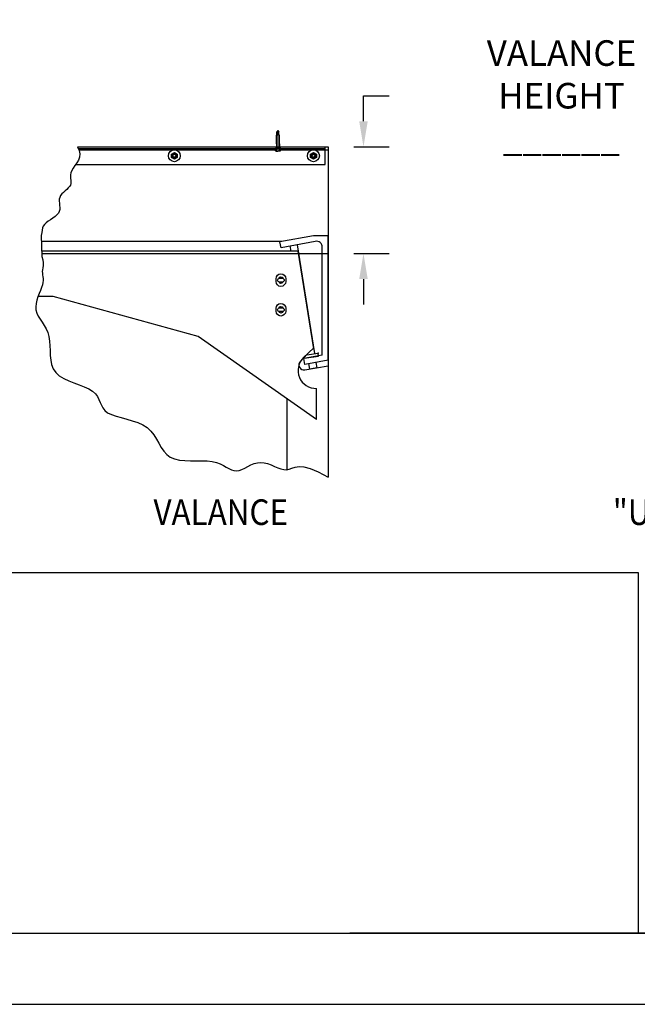
# Model space of a CAD drawing. Extents: x 252 to 504, y -384 to -192.
# Drawn here: x 372 to 424, y -384 to -301 of the extents above; entities that cross this region are included whole.
import ezdxf

# ---------------------------------------------------------------- set-up
doc = ezdxf.new("R2010")
doc.units = 0
doc.header["$MEASUREMENT"] = 0
doc.linetypes.add('HIDDEN', pattern=[0.375, 0.25, -0.125])
doc.layers.get('0').update_dxf_attribs({"linetype": 'CONTINUOUS'})
doc.layers.get('DEFPOINTS').update_dxf_attribs({"linetype": 'CONTINUOUS'})
for name, color, linetype in [('1', 21, 'CONTINUOUS'), ('3', 1, 'CONTINUOUS'), ('7', 6, 'CONTINUOUS'), ('8', 30, 'CONTINUOUS'), ('DIM', 40, 'CONTINUOUS'), ('FRA', 5, 'CONTINUOUS'), ('HATCH', 60, 'CONTINUOUS'), ('HID', 2, 'HIDDEN'), ('TEXT', 3, 'CONTINUOUS')]:
    doc.layers.add(name, color=color, linetype=linetype)
doc.styles.get("Standard").update_dxf_attribs({"font": 'romans.shx', "width": 0.9})
doc.dimstyles.new('24X', dxfattribs={"dimscale": 12, "dimtxt": 0.18, "dimasz": 0.18, "dimexe": 0.18, "dimexo": 0.18, "dimgap": 0.18, "dimtad": 0, "dimtih": 1, "dimtoh": 1, "dimzin": 0, "dimdsep": 46, "dimtxsty": 'STANDARD', "dimcen": 0.09, "dimclrd": 256, "dimclre": 256, "dimclrt": 30, "dimadec": 0, "dimazin": 0, "dimtfac": 1, "dimtofl": 0, "dimtmove": 0, "dimatfit": 0, "dimfxl": 1, "dimtolj": 1, "dimtzin": 0, "dimarcsym": 0})

# ---------------------------------------------------------------- blocks, each defined once
blk = doc.blocks.new('*D15')
at = {"layer": 'DEFPOINTS', "color": 0, "ltscale": 6, "transparency": 16777216}
for p in [(397.876, -311.61), (400.854, -311.61), (397.876, -320.61)]:
    blk.add_point(p, dxfattribs=at)
at = {"layer": 'DIM', "lineweight": -2, "ltscale": 6, "transparency": 16777216}
for p, q in [((400.854, -309.45), (400.854, -307.29)), ((400.854, -307.29), (403.014, -307.29)), ((400.036, -311.61), (403.014, -311.61)), ((400.036, -320.61), (403.014, -320.61)), ((400.854, -322.77), (400.854, -324.93))]:
    blk.add_line(p, q, dxfattribs=at)
at = {"layer": 'DIM', "ltscale": 6, "transparency": 16777216}
for points in [[(400.494, -309.45), (401.214, -309.45), (400.854, -311.61)], [(400.494, -322.77), (401.214, -322.77), (400.854, -320.61)]]:
    blk.add_solid(points, dxfattribs=at)
at = {"layer": 'DIM', "color": 30, "ltscale": 6, "transparency": 16777216, "insert": (417.578, -307.29), "char_height": 2.16, "attachment_point": 5}
blk.add_mtext('\\A1;{\\Farchquik.shx;VALANCE HEIGHT\\P \\P______}', dxfattribs=at)

msp = doc.modelspace()

# ---------------------------------------------------------------- linework, layer by layer
at = {"color": 6, "ltscale": 6}
for p, q in [((393.536, -310.595), (393.506, -310.625)), ((393.506, -311.35), (393.506, -310.625)), ((393.626, -310.235), (393.536, -310.335)), ((393.536, -310.335), (393.58, -310.513)), ((393.536, -310.595), (393.536, -310.335)), ((393.536, -310.595), (393.626, -310.595)), ((393.536, -310.595), (393.536, -311.735)), ((393.626, -310.235), (393.716, -310.335)), ((393.626, -310.235), (393.688, -310.486)), ((393.716, -310.595), (393.626, -310.595)), ((393.716, -310.595), (393.716, -310.335)), ((393.716, -310.595), (393.746, -310.625)), ((393.716, -310.595), (393.716, -311.735)), ((393.746, -311.35), (393.746, -310.625)), ((393.506, -311.35), (393.506, -311.735)), ((393.746, -311.35), (393.746, -311.735)), ((393.386, -311.775), (393.386, -311.735)), ((393.386, -311.735), (393.626, -311.735)), ((393.386, -311.775), (393.626, -311.775)), ((393.426, -311.93), (393.426, -311.775)), ((393.441, -311.96), (393.626, -311.96)), ((393.526, -311.93), (393.526, -311.775)), ((393.866, -311.735), (393.626, -311.735)), ((393.866, -311.775), (393.626, -311.775)), ((393.811, -311.96), (393.626, -311.96)), ((393.726, -311.93), (393.726, -311.775)), ((393.826, -311.93), (393.826, -311.775)), ((393.866, -311.775), (393.866, -311.735))]:
    msp.add_line(p, q, dxfattribs=at)
at = {"ltscale": 6}
msp.add_line((376.687, -311.61), (397.876, -311.61), dxfattribs=at)
msp.add_line((397.876, -311.61), (397.876, -339.501))
msp.add_lwpolyline([(504, -192), (252, -192), (252, -384), (504, -384)], close=True)
at = {"color": 6, "ltscale": 6}
for points in [[(393.426, -311.93, 0.051099), (393.428, -311.942, 0.064948), (393.431, -311.951, 0.104203), (393.436, -311.958, 0.174705), (393.441, -311.96, 0.174705)], [(393.526, -311.93, -0.051099), (393.525, -311.942, -0.064948), (393.522, -311.951, -0.104203), (393.516, -311.958, -0.174705), (393.511, -311.96, -0.174705)], [(393.726, -311.93, 0.051099), (393.728, -311.942, 0.064948), (393.731, -311.951, 0.104203), (393.736, -311.958, 0.174705), (393.741, -311.96, 0.174705)], [(393.826, -311.93, -0.051099), (393.825, -311.942, -0.064948), (393.822, -311.951, -0.104203), (393.816, -311.958, -0.174705), (393.811, -311.96, -0.174705)]]:
    msp.add_lwpolyline(points, format="xyb", dxfattribs=at)
for centre, radius, start, end in [((393.634, -310.499), 0.0556, 193.7716, 13.7716), ((393.556, -311.93), 0.03, 180, 270), ((393.696, -311.93), 0.03, 270, 0)]:
    msp.add_arc(centre, radius, start, end, dxfattribs=at)
at = {"color": 6, "linetype": 'ByBlock', "ltscale": 6}
msp.add_point((393.444, -311.735), dxfattribs=at)
at = {"layer": '1', "ltscale": 6}
for points in [[(394.286, -322.74), (394.286, -322.98, -1), (393.466, -322.98), (393.466, -322.74, -1)], [(393.996, -323.02), (393.756, -323.02, -1), (393.756, -322.7), (393.996, -322.7, -1)], [(394.286, -325.24), (394.286, -325.48, -1), (393.466, -325.48), (393.466, -325.24, -1)], [(393.996, -325.52), (393.756, -325.52, -1), (393.756, -325.2), (393.996, -325.2, -1)]]:
    msp.add_lwpolyline(points, format="xyb", close=True, dxfattribs=at)
for points in [[(393.72, -322.704, -0.795832), (394.032, -322.704)], [(394.032, -323.016, -0.795832), (393.72, -323.016)], [(393.72, -325.204, -0.795832), (394.032, -325.204)], [(394.032, -325.516, -0.795832), (393.72, -325.516)]]:
    msp.add_lwpolyline(points, format="xyb", dxfattribs=at)
at = {"layer": '3', "ltscale": 6}
for p, q in [((393.929, -319.61), (373.655, -319.61)), ((395.344, -320.419), (373.68, -320.419)), ((396.651, -328.671), (395.344, -320.419)), ((374.643, -324.235), (373.367, -324.235)), ((386.876, -327.621), (374.643, -324.235)), ((396.876, -334.621), (386.876, -327.621)), ((395.524, -329.701), (396.412, -328.813)), ((396.641, -328.609), (395.799, -329.402)), ((395.909, -330.441), (397.876, -330.094)), ((396.876, -334.621), (396.876, -331.996))]:
    msp.add_line(p, q, dxfattribs=at)
at = {"layer": '3'}
for p, q in [((397.876, -329.656), (397.876, -339.501)), ((394.376, -332.871), (394.376, -338.866))]:
    msp.add_line(p, q, dxfattribs=at)
at = {"layer": '3', "ltscale": 6}
for centre, radius, start, end in [((396.829, -330.495), 1.502, 133.27761, 271.80714), ((395.833, -330.01), 0.438, 135, 280)]:
    msp.add_arc(centre, radius, start, end, dxfattribs=at)
at = {"layer": '7', "ltscale": 6}
for p, q in [((376.687, -311.61), (397.626, -311.61)), ((397.626, -313.11), (397.626, -311.61)), ((376.753, -311.735), (397.626, -311.735)), ((376.819, -311.86), (393.426, -311.86)), ((393.826, -311.86), (397.876, -311.86)), ((376.541, -313.11), (397.626, -313.11)), ((373.686, -320.61), (397.876, -320.61))]:
    msp.add_line(p, q, dxfattribs=at)
for points in [[(385.126, -312.504), (384.876, -312.649), (384.626, -312.504), (384.626, -312.216), (384.876, -312.071), (385.126, -312.216)], [(396.876, -312.504), (396.626, -312.649), (396.376, -312.504), (396.376, -312.216), (396.626, -312.071), (396.876, -312.216)]]:
    msp.add_lwpolyline(points, close=True, dxfattribs=at)
for centre, radius in [((384.876, -312.36), 0.5), ((384.876, -312.36), 0.247), ((384.876, -312.36), 0.126), ((396.626, -312.36), 0.5), ((396.626, -312.36), 0.247), ((396.626, -312.36), 0.126)]:
    msp.add_circle(centre, radius, dxfattribs=at)
at = {"layer": '8', "ltscale": 6}
for p, q in [((396.626, -319.11), (393.8, -319.634)), ((397.876, -319.11), (396.626, -319.11)), ((397.876, -329.61), (397.876, -319.11)), ((393.891, -320.126), (393.8, -319.634)), ((396.785, -319.589), (393.891, -320.126)), ((394.641, -319.977), (394.711, -320.419)), ((395.258, -319.88), (396.713, -329.067)), ((397.376, -329.194), (397.376, -320.081)), ((396.054, -329.171), (397.014, -329.019)), ((397.053, -329.266), (397.014, -329.019)), ((397.376, -329.194), (395.819, -329.483)), ((395.91, -329.974), (395.819, -329.483)), ((395.834, -329.459), (395.825, -329.4)), ((395.834, -329.459), (397.053, -329.266)), ((397.876, -329.61), (395.91, -329.974)), ((396.213, -329.906), (396.287, -330.368)), ((396.831, -329.808), (396.904, -330.27)), ((396.904, -330.27), (396.287, -330.368))]:
    msp.add_line(p, q, dxfattribs=at)
msp.add_arc((396.876, -320.081), 0.5, 0, 100.5, dxfattribs=at)
msp.add_point((397.014, -329.019), dxfattribs=at)
at = {"layer": 'FRA'}
msp.add_line((435.422, -378), (399.707, -378), dxfattribs=at)
for points in [[(258, -378), (498, -378), (498, -198), (258, -198)], [(364.543, -378), (424.081, -378), (424.081, -347.563), (364.543, -347.563)]]:
    msp.add_lwpolyline(points, close=True, dxfattribs=at)
at = {"layer": 'HATCH', "ltscale": 6}
msp.add_lwpolyline([(376.687, -311.61), (376.849, -311.916), (376.901, -312.205), (376.868, -312.476), (376.772, -312.731), (376.635, -312.971), (376.482, -313.196), (376.334, -313.407), (376.215, -313.605), (376.142, -313.79), (376.109, -313.964), (376.104, -314.128), (376.116, -314.282), (376.133, -314.429), (376.143, -314.568), (376.135, -314.702), (376.096, -314.83), (376.02, -314.956), (375.912, -315.079), (375.783, -315.202), (375.645, -315.327), (375.506, -315.455), (375.378, -315.588), (375.271, -315.728), (375.195, -315.877), (375.158, -316.036), (375.152, -316.202), (375.163, -316.373), (375.182, -316.546), (375.195, -316.719), (375.191, -316.889), (375.158, -317.054), (375.085, -317.21), (374.963, -317.356), (374.803, -317.494), (374.617, -317.626), (374.421, -317.756), (374.226, -317.885), (374.047, -318.017), (373.897, -318.155), (373.79, -318.301), (373.734, -318.458), (373.707, -318.635), (373.685, -318.841), (373.639, -319.084)], dxfattribs=at)
at = {"layer": 'HATCH'}
msp.add_lwpolyline([(373.639, -319.084), (373.639, -319.084), (373.639, -319.084), (373.693, -320.856), (373.78, -321.155), (373.806, -321.409), (373.792, -321.626), (373.76, -321.815), (373.731, -321.982), (373.722, -322.136), (373.73, -322.282), (373.748, -322.425), (373.769, -322.57), (373.785, -322.721), (373.79, -322.883), (373.775, -323.061), (373.733, -323.26), (373.661, -323.483), (373.566, -323.727), (373.461, -323.988), (373.357, -324.26), (373.266, -324.539), (373.199, -324.821), (373.169, -325.101), (373.186, -325.374), (373.259, -325.638), (373.377, -325.896), (373.528, -326.153), (373.697, -326.416), (373.87, -326.69), (374.034, -326.981), (374.176, -327.293), (374.28, -327.633), (374.339, -328.004), (374.366, -328.397), (374.378, -328.803), (374.395, -329.212), (374.433, -329.612), (374.511, -329.994), (374.647, -330.348), (374.859, -330.664), (375.159, -330.933), (375.53, -331.163), (375.949, -331.363), (376.394, -331.542), (376.842, -331.709), (377.269, -331.875), (377.653, -332.049), (377.971, -332.239), (378.208, -332.453), (378.378, -332.686), (378.504, -332.93), (378.607, -333.178), (378.71, -333.422), (378.835, -333.654), (379.005, -333.868), (379.242, -334.056), (379.561, -334.212), (379.948, -334.347), (380.384, -334.469), (380.849, -334.592), (381.321, -334.726), (381.782, -334.883), (382.211, -335.074), (382.588, -335.31), (382.898, -335.598), (383.154, -335.925), (383.373, -336.277), (383.573, -336.635), (383.771, -336.984), (383.986, -337.307), (384.234, -337.588), (384.534, -337.81), (384.898, -337.961), (385.315, -338.053), (385.771, -338.099), (386.249, -338.114), (386.734, -338.114), (387.21, -338.114), (387.661, -338.128), (388.073, -338.171), (388.432, -338.255), (388.745, -338.369), (389.019, -338.501), (389.263, -338.638), (389.486, -338.765), (389.697, -338.87), (389.904, -338.939), (390.116, -338.959), (390.339, -338.922), (390.575, -338.837), (390.823, -338.722), (391.08, -338.592), (391.345, -338.464), (391.619, -338.352), (391.898, -338.274), (392.182, -338.244), (392.47, -338.273), (392.759, -338.351), (393.046, -338.459), (393.329, -338.581), (393.604, -338.701), (393.869, -338.8), (394.121, -338.862), (394.358, -338.871), (394.581, -338.817), (394.812, -338.729), (395.079, -338.643), (395.407, -338.594), (395.824, -338.619), (396.357, -338.755), (397.032, -339.036), (397.876, -339.501)], dxfattribs=at)
at = {"layer": 'HID', "ltscale": 6}
for centre in [(384.876, -312.36), (396.626, -312.36)]:
    msp.add_circle(centre, 0.156, dxfattribs=at)

# ---------------------------------------------------------------- texts
at = {"layer": 'TEXT', "width": 0.9}
msp.add_text('%%UVALANCE', height=2.16, dxfattribs=at).set_placement((383.114, -343.53))
at = {"layer": 'TEXT', "ltscale": 6, "width": 0.9}
msp.add_text('%%U"U" BRACKET', height=2.16, dxfattribs=at).set_placement((421.922, -343.53))

# ---------------------------------------------------------------- dimensions: what is measured, and where the dimension line sits
at = {"layer": 'DIM', "ltscale": 6}
dim = msp.add_linear_dim(base=(400.854, -311.61), p1=(397.876, -320.61), p2=(397.876, -311.61), angle=90, text='{\\Farchquik.shx;VALANCE HEIGHT\\P \\P______}', dimstyle='24X', override={"dimpost": '"'}, dxfattribs=at)
dim.commit()
dim.dimension.update_dxf_attribs({"geometry": '*D15', "text_midpoint": (417.578, -307.29), "dimtype": 160})

doc.saveas('drawing.dxf')
